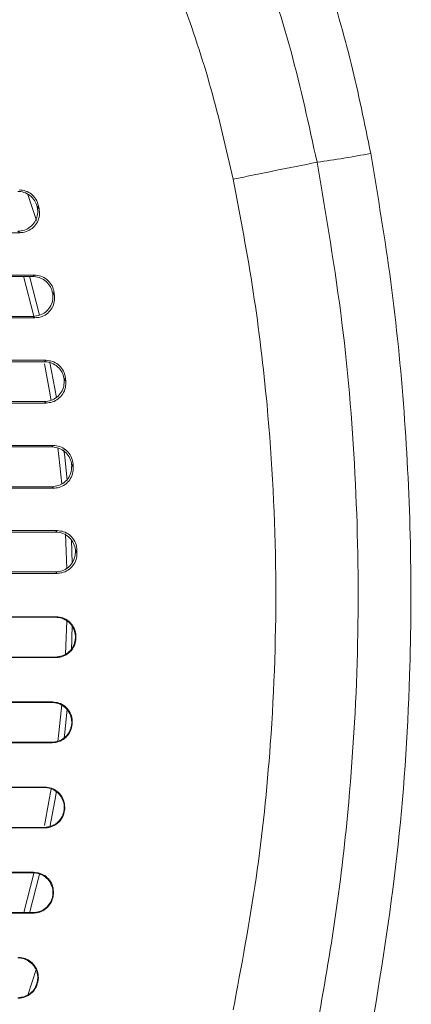
# Model space of a CAD drawing. Units: millimetres. Extents: x 16 to 579, y 14 to 406.
# Drawn here: x 305 to 312, y 317 to 334 of the extents above; entities that cross this region are included whole.
import ezdxf

# ---------------------------------------------------------------- set-up
doc = ezdxf.new("R2010")
doc.units = ezdxf.units.MM

msp = doc.modelspace()

# ---------------------------------------------------------------- linework, layer by layer
at = {"color": 7, "linetype": 'Continuous', "lineweight": 15}
for p, q in [((305.5704, 331.4256), (305.7302, 330.9482)), ((305.7633, 331.2091), (305.7741, 331.1566)), ((296.2044, 329.9624), (305.6667, 329.9624)), ((305.6833, 329.2657), (305.5009, 329.9712)), ((305.6055, 329.9679), (305.7817, 329.2843)), ((306.0123, 329.6662), (306.0128, 329.6662)), ((306.0128, 329.6662), (306.0128, 329.6662)), ((305.6673, 329.2624), (296.2041, 329.2624)), ((296.4874, 328.4624), (305.8656, 328.4624)), ((305.866, 327.7624), (296.4872, 327.7624)), ((296.6692, 326.9624), (305.9976, 326.9624)), ((306.347, 326.6355), (306.3465, 326.6355)), ((306.371, 326.6615), (306.3744, 326.6094)), ((305.9979, 326.2624), (296.669, 326.2624)), ((296.7595, 325.4624), (306.0634, 325.4624)), ((306.2589, 324.8156), (306.2364, 325.4334)), ((306.3417, 325.3264), (306.3566, 324.9126)), ((306.4385, 325.1461), (306.4397, 325.0941)), ((306.4129, 325.1201), (306.4134, 325.1201)), ((306.0635, 324.7624), (296.7594, 324.7624)), ((306.0631, 323.9624), (296.7599, 323.9624)), ((306.2375, 323.3124), (306.2587, 323.9003)), ((306.3569, 323.8263), (306.3402, 323.3651)), ((306.4215, 323.5962), (306.4218, 323.6133)), ((296.7599, 323.2624), (306.0631, 323.2624)), ((305.9973, 322.4624), (296.6695, 322.4624)), ((306.3547, 322.0809), (306.3558, 322.098)), ((305.8654, 320.9624), (296.4877, 320.9624)), ((296.4878, 320.2624), (305.8653, 320.2624)), ((305.6666, 319.4624), (296.2046, 319.4624)), ((305.5027, 318.7604), (305.6815, 319.4519)), ((305.7814, 319.4395), (305.6047, 318.7538)), ((306.0198, 319.0502), (306.0225, 319.0673)), ((296.2047, 318.7624), (305.6664, 318.7624)), ((305.7298, 317.7754), (305.5731, 317.3068)), ((305.7491, 317.5333), (305.7527, 317.5506))]:
    msp.add_line(p, q, dxfattribs=at)
at = {"color": 7, "linetype": 'Continuous', "lineweight": 15, "flags": 128}
for points in [[(305.4322, 330.7362), (302.7367, 330.7362), (299.6166, 330.7362), (295.664, 330.7362)], [(296.1707, 329.9886), (298.828, 329.9886), (301.9471, 329.9887), (305.6891, 329.9887)], [(305.6667, 329.9624), (305.6778, 329.9754), (305.6851, 329.984), (305.6891, 329.9887)], [(306.0348, 329.6921), (306.0236, 329.6789), (306.0128, 329.6662)], [(306.0128, 329.6662), (306.0275, 329.6534), (306.0292, 329.652), (306.0391, 329.6433), (306.0428, 329.6401)], [(305.6978, 329.2362), (302.9815, 329.2362), (299.8593, 329.2362), (296.1836, 329.2362)], [(296.4569, 328.4886), (299.1763, 328.4887), (302.3057, 328.4887), (305.889, 328.4887)], [(305.9636, 328.4522), (306.049, 327.9931), (306.0769, 327.8297)], [(305.9834, 327.7825), (305.9447, 328.0091), (305.8669, 328.4255)], [(305.8952, 327.7362), (305.8902, 327.7407), (305.8808, 327.7492), (305.866, 327.7624)], [(305.8952, 327.7362), (303.1495, 327.7362), (300.0153, 327.7362), (296.4647, 327.7362)], [(296.6404, 326.9887), (299.3941, 326.9887), (302.8714, 326.9887), (306.0221, 326.9887)], [(305.9976, 326.9624), (306.0098, 326.9755), (306.0177, 326.984), (306.0221, 326.9887)], [(306.1737, 326.3049), (306.1217, 326.8004), (306.1042, 326.9458)], [(306.209, 326.9128), (306.2237, 326.7896), (306.2681, 326.3687)], [(306.371, 326.6615), (306.3587, 326.6482), (306.347, 326.6355)], [(306.0258, 326.2362), (303.256, 326.2362), (299.7904, 326.2362), (296.645, 326.2362)], [(306.0258, 326.2362), (306.0209, 326.2408), (306.0119, 326.2493), (305.9979, 326.2624)], [(296.7324, 325.4887), (299.5143, 325.4887), (302.9722, 325.4887), (306.089, 325.4887)], [(306.0903, 324.7362), (303.3014, 324.7362), (299.8475, 324.7362), (296.734, 324.7362)], [(306.072, 323.9712), (303.2876, 323.9712), (299.8492, 323.9712), (296.7514, 323.9712)], [(296.7509, 323.2537), (299.5288, 323.2537), (302.971, 323.2537), (306.0716, 323.2537)], [(306.0067, 322.4712), (303.2414, 322.4712), (299.7912, 322.4712), (296.6615, 322.4712)], [(306.1033, 321.7718), (306.1217, 321.9245), (306.1744, 322.4273)], [(306.2677, 322.3513), (306.2237, 321.9353), (306.2116, 321.8328)], [(296.66, 321.7537), (299.4098, 321.7537), (302.8712, 321.7537), (306.0054, 321.7537)], [(296.6695, 321.7624), (299.4195, 321.7624), (302.872, 321.7624), (305.9973, 321.7624)], [(305.8752, 320.9712), (303.1341, 320.9712), (299.6565, 320.9712), (296.4802, 320.9712)], [(305.8665, 320.2974), (305.9447, 320.7158), (305.9828, 320.939)], [(306.078, 320.9018), (306.049, 320.7317), (305.9628, 320.2688)], [(296.4776, 320.2537), (299.1932, 320.2537), (302.3188, 320.2537), (305.8731, 320.2537)], [(305.6768, 319.4712), (302.9652, 319.4712), (299.8468, 319.4712), (296.1977, 319.4712)], [(296.1935, 318.7537), (298.8479, 318.7537), (301.9632, 318.7537), (305.6739, 318.7537)]]:
    msp.add_lwpolyline(points, dxfattribs=at)
at = {"color": 7, "linetype": 'Continuous', "lineweight": 15}
for centre, radius, start, end in [((307.7131, 352.962), 21.1918, 277.9969, 280.58293), ((352.0147, 123.9232), 212.123, 101.241799, 101.648013)]:
    msp.add_arc(centre, radius, start, end, dxfattribs=at)
for points, knots in [([(306.9705, 342.7296), (307.4711, 342.0182), (308.4781, 340.5875), (309.5362, 338.5618), (310.3015, 336.7778), (310.8356, 335.2671), (311.2829, 333.7183), (311.4977, 332.6599), (311.6052, 332.1307)], [0, 0, 0, 0, 0.2234641, 0.4494578, 0.5859126, 0.7224098, 0.8611853, 1, 1, 1, 1]), ([(310.6613, 331.9763), (310.5203, 332.6286), (310.2373, 333.9376), (309.6303, 335.7763), (308.9196, 337.5003), (308.1082, 339.1077), (307.1799, 340.671), (306.4615, 341.6554), (306.1013, 342.1489)], [0, 0, 0, 0, 0.17793429, 0.35708876, 0.51564267, 0.67503606, 0.83707631, 1, 1, 1, 1]), ([(309.1873, 331.6779), (309.065, 332.2117), (308.8204, 333.2795), (308.2972, 334.8522), (307.6609, 336.3955), (306.8656, 337.9656), (305.9141, 339.5459), (305.1407, 340.5682), (304.7527, 341.0811)], [0, 0, 0, 0, 0.1565718, 0.3131482, 0.4733695, 0.6335956, 0.8161562, 1, 1, 1, 1]), ([(311.6052, 332.1307), (311.7317, 331.3773), (311.9851, 329.8682), (312.2118, 327.5746), (312.3252, 325.2612), (312.3062, 322.6505), (312.1152, 319.7492), (311.7755, 317.6478), (311.6052, 316.5942)], [0, 0, 0, 0, 0.1466824, 0.2938412, 0.4423604, 0.5913387, 0.7951153, 1, 1, 1, 1]), ([(310.6613, 316.7486), (310.7773, 317.4053), (311.0097, 318.7204), (311.2643, 320.9733), (311.4091, 323.506), (311.3676, 326.3236), (311.1418, 329.1575), (310.8217, 331.0352), (310.6613, 331.9763)], [0, 0, 0, 0, 0.1305876, 0.2615144, 0.4438485, 0.6270832, 0.8130838, 1, 1, 1, 1]), ([(309.1873, 317.047), (309.3316, 317.8193), (309.6207, 319.3671), (309.8849, 321.9233), (309.9783, 324.7067), (309.8381, 327.3697), (309.5626, 329.6977), (309.3125, 331.0171), (309.1873, 331.6779)], [0, 0, 0, 0, 0.1599542, 0.3205781, 0.5228649, 0.726564, 0.863074, 1, 1, 1, 1]), ([(305.7419, 331.183), (305.7321, 331.216), (305.711, 331.2868), (305.6381, 331.3767), (305.5378, 331.441), (305.4526, 331.4614), (305.4064, 331.4623), (305.3993, 331.4624)], [0, 0, 0, 0, 0.2150911, 0.4620005, 0.7087208, 0.9551793, 1, 1, 1, 1]), ([(305.4206, 331.4887), (305.4599, 331.4848), (305.5386, 331.4771), (305.6427, 331.4166), (305.7261, 331.3266), (305.7507, 331.249), (305.7633, 331.2091)], [0, 0, 0, 0, 0.2463973, 0.4929004, 0.7396138, 1, 1, 1, 1]), ([(305.4001, 330.7624), (305.4393, 330.7663), (305.5177, 330.774), (305.6221, 330.8342), (305.7015, 330.923), (305.7468, 331.0337), (305.7523, 331.1242), (305.7437, 331.173), (305.7419, 331.183)], [0, 0, 0, 0, 0.1897089, 0.3794168, 0.5692818, 0.7596091, 0.9504786, 1, 1, 1, 1]), ([(305.7741, 331.1566), (305.7781, 331.1171), (305.7863, 331.0381), (305.7481, 330.923), (305.6767, 330.827), (305.5771, 330.7606), (305.4903, 330.7377), (305.4417, 330.7364), (305.4322, 330.7362)], [0, 0, 0, 0, 0.1912605, 0.3824584, 0.5733519, 0.7637257, 0.953659, 1, 1, 1, 1]), ([(305.7419, 331.183), (305.742, 331.183), (305.7422, 331.183), (305.7424, 331.183), (305.7424, 331.183)], [0, 0, 0, 0, 0.4491023, 1, 1, 1, 1]), ([(305.7633, 331.2091), (305.7597, 331.2047), (305.7531, 331.1963), (305.7461, 331.1876), (305.7427, 331.1834), (305.7424, 331.183)], [0, 0, 0, 0, 0.5094834, 0.9585636, 1, 1, 1, 1]), ([(305.7424, 331.183), (305.7476, 331.1787), (305.753, 331.1742), (305.7635, 331.1654), (305.7689, 331.1609), (305.7741, 331.1566)], [0, 0, 0, 0, 0.4906219, 0.5123144, 1, 1, 1, 1]), ([(305.4322, 330.7362), (305.4317, 330.7365), (305.4261, 330.7412), (305.4154, 330.7499), (305.4052, 330.7583), (305.4001, 330.7624)], [0, 0, 0, 0, 0.0408023, 0.5273523, 1, 1, 1, 1]), ([(306.0123, 329.6662), (306.0121, 329.6677), (306.0056, 329.7079), (305.9785, 329.785), (305.9038, 329.8787), (305.8024, 329.9422), (305.7181, 329.9616), (305.6728, 329.9623), (305.6667, 329.9624)], [0, 0, 0, 0, 0.0091619, 0.2477245, 0.4862363, 0.7245277, 0.9625338, 1, 1, 1, 1]), ([(305.6891, 329.9887), (305.7284, 329.9848), (305.807, 329.9771), (305.9117, 329.9167), (305.991, 329.8279), (306.0251, 329.7463), (306.0334, 329.6999), (306.0348, 329.6921)], [0, 0, 0, 0, 0.2377155, 0.4755285, 0.713556, 0.9518337, 1, 1, 1, 1]), ([(305.6673, 329.2624), (305.7065, 329.2663), (305.785, 329.274), (305.8894, 329.3343), (305.9688, 329.423), (306.0142, 329.5339), (306.019, 329.6185), (306.0129, 329.6618), (306.0123, 329.6662)], [0, 0, 0, 0, 0.1951453, 0.3903066, 0.5856464, 0.781437, 0.9777192, 1, 1, 1, 1]), ([(306.0348, 329.6921), (306.0359, 329.6848), (306.0386, 329.6674), (306.0413, 329.6501), (306.0428, 329.6401)], [0, 0, 0, 0, 0.423505, 1, 1, 1, 1]), ([(306.0428, 329.6401), (306.045, 329.6005), (306.0494, 329.5212), (306.0057, 329.408), (305.9299, 329.3162), (305.8237, 329.2498), (305.7411, 329.2409), (305.6978, 329.2362)], [0, 0, 0, 0, 0.1965457, 0.3930281, 0.5892281, 0.7849431, 1, 1, 1, 1]), ([(305.6978, 329.2362), (305.6961, 329.2377), (305.6911, 329.242), (305.6809, 329.2507), (305.6725, 329.258), (305.6673, 329.2624)], [0, 0, 0, 0, 0.1676186, 0.492758, 1, 1, 1, 1]), ([(305.8656, 328.4624), (305.8695, 328.4668), (305.8759, 328.474), (305.8837, 328.4827), (305.8876, 328.4871), (305.889, 328.4887)], [0, 0, 0, 0, 0.4966438, 0.8207253, 1, 1, 1, 1]), ([(306.2132, 328.1508), (306.2122, 328.1582), (306.2061, 328.2045), (306.1761, 328.2872), (306.1008, 328.3804), (305.9989, 328.4431), (305.9154, 328.4617), (305.8709, 328.4624), (305.8656, 328.4624)], [0, 0, 0, 0, 0.0440337, 0.2754341, 0.5067456, 0.7378053, 0.9685591, 1, 1, 1, 1]), ([(305.889, 328.4887), (305.9283, 328.4848), (306.0069, 328.4771), (306.1116, 328.4167), (306.1908, 328.3279), (306.2272, 328.2415), (306.2348, 328.1898), (306.2367, 328.1768)], [0, 0, 0, 0, 0.2304806, 0.4610397, 0.6918292, 0.9229008, 1, 1, 1, 1]), ([(305.866, 327.7624), (305.9053, 327.7663), (305.9837, 327.774), (306.0883, 327.8343), (306.1672, 327.923), (306.2147, 328.0335), (306.2137, 328.1119), (306.2132, 328.1508)], [0, 0, 0, 0, 0.2003395, 0.4007024, 0.6012694, 0.8022643, 1, 1, 1, 1]), ([(306.2424, 328.1248), (306.2428, 328.0851), (306.2437, 328.0058), (306.1951, 327.8946), (306.1153, 327.8062), (306.0109, 327.7473), (305.9334, 327.7399), (305.8952, 327.7362)], [0, 0, 0, 0, 0.2015506, 0.4030422, 0.6042644, 0.8050411, 1, 1, 1, 1]), ([(306.2132, 328.1508), (306.2133, 328.1508), (306.2134, 328.1508), (306.2136, 328.1508), (306.2137, 328.1508)], [0, 0, 0, 0, 0.4382731, 1, 1, 1, 1]), ([(306.2367, 328.1768), (306.2328, 328.1724), (306.2251, 328.1637), (306.2174, 328.1551), (306.2137, 328.1508)], [0, 0, 0, 0, 0.5092435, 1, 1, 1, 1]), ([(306.2137, 328.1508), (306.2184, 328.1466), (306.2235, 328.1419), (306.2319, 328.1343), (306.2367, 328.1299), (306.2411, 328.1259), (306.2424, 328.1248)], [0, 0, 0, 0, 0.4907456, 0.5392581, 0.8690442, 1, 1, 1, 1]), ([(306.2367, 328.1768), (306.2369, 328.1744), (306.2388, 328.1571), (306.2407, 328.1397), (306.2424, 328.1248)], [0, 0, 0, 0, 0.1378068, 1, 1, 1, 1]), ([(306.3465, 326.6355), (306.3451, 326.6487), (306.3398, 326.7011), (306.3068, 326.7891), (306.2311, 326.8818), (306.1288, 326.944), (306.0459, 326.9618), (306.0022, 326.9624), (305.9976, 326.9624)], [0, 0, 0, 0, 0.0762144, 0.3009139, 0.5254883, 0.7497754, 0.9737351, 1, 1, 1, 1]), ([(306.0221, 326.9887), (306.0614, 326.9848), (306.1399, 326.9771), (306.2446, 326.9167), (306.3238, 326.8279), (306.3624, 326.7367), (306.3689, 326.6796), (306.371, 326.6615)], [0, 0, 0, 0, 0.2237001, 0.4474756, 0.6714781, 0.8958014, 1, 1, 1, 1]), ([(305.9979, 326.2624), (306.0371, 326.2663), (306.1156, 326.274), (306.2202, 326.3343), (306.2991, 326.4231), (306.3444, 326.5287), (306.3458, 326.6018), (306.3465, 326.6355)], [0, 0, 0, 0, 0.2057277, 0.4114947, 0.6174746, 0.8238635, 1, 1, 1, 1]), ([(306.3744, 326.6094), (306.3731, 326.5698), (306.3705, 326.4905), (306.317, 326.3817), (306.2335, 326.2969), (306.1313, 326.245), (306.0589, 326.239), (306.0258, 326.2362)], [0, 0, 0, 0, 0.2068225, 0.4135887, 0.6201006, 0.8262015, 1, 1, 1, 1]), ([(306.347, 326.6355), (306.3514, 326.6312), (306.3563, 326.6266), (306.3642, 326.6191), (306.3689, 326.6147), (306.3732, 326.6106), (306.3744, 326.6094)], [0, 0, 0, 0, 0.4907393, 0.5342487, 0.8626936, 1, 1, 1, 1]), ([(306.0634, 325.4624), (306.0677, 325.4668), (306.0747, 325.474), (306.0832, 325.4827), (306.0875, 325.4871), (306.089, 325.4887)], [0, 0, 0, 0, 0.4988529, 0.8201878, 1, 1, 1, 1]), ([(306.4129, 325.1201), (306.4115, 325.1392), (306.4073, 325.1975), (306.3715, 325.291), (306.2954, 325.3827), (306.1893, 325.4488), (306.1067, 325.4578), (306.0634, 325.4624)], [0, 0, 0, 0, 0.10615003, 0.32463767, 0.54296075, 0.76095373, 1, 1, 1, 1]), ([(306.089, 325.4887), (306.1283, 325.4848), (306.2068, 325.4771), (306.3115, 325.4168), (306.3906, 325.328), (306.4315, 325.2319), (306.4366, 325.1694), (306.4385, 325.1461)], [0, 0, 0, 0, 0.2173368, 0.4347338, 0.6523581, 0.8703325, 1, 1, 1, 1]), ([(306.4385, 325.1461), (306.4343, 325.1417), (306.4259, 325.133), (306.4175, 325.1244), (306.4134, 325.1201)], [0, 0, 0, 0, 0.5091989, 1, 1, 1, 1]), ([(306.0635, 324.7624), (306.1028, 324.7663), (306.1813, 324.774), (306.2859, 324.8344), (306.3649, 324.9231), (306.408, 325.0239), (306.4115, 325.0917), (306.4129, 325.1201)], [0, 0, 0, 0, 0.2114118, 0.4228739, 0.6345577, 0.8466244, 1, 1, 1, 1]), ([(306.4397, 325.0941), (306.4366, 325.0546), (306.4306, 324.9755), (306.3724, 324.8691), (306.2852, 324.788), (306.1856, 324.743), (306.1183, 324.7382), (306.0903, 324.7362)], [0, 0, 0, 0, 0.2123945, 0.424732, 0.6368359, 0.848553, 1, 1, 1, 1]), ([(306.4134, 325.1201), (306.4177, 325.1159), (306.4223, 325.1113), (306.4298, 325.1038), (306.4343, 325.0994), (306.4384, 325.0953), (306.4397, 325.0941)], [0, 0, 0, 0, 0.49077398, 0.52967356, 0.85682042, 1, 1, 1, 1]), ([(306.0903, 324.7362), (306.0887, 324.7378), (306.0842, 324.7421), (306.0753, 324.7509), (306.068, 324.7581), (306.0635, 324.7624)], [0, 0, 0, 0, 0.1783863, 0.4996341, 1, 1, 1, 1]), ([(306.0631, 323.9624), (306.0645, 323.9638), (306.0669, 323.9661), (306.0698, 323.9691), (306.0714, 323.9706), (306.072, 323.9712)], [0, 0, 0, 0, 0.47525968, 0.79627504, 1, 1, 1, 1]), ([(306.4129, 323.6048), (306.4124, 323.624), (306.4107, 323.6824), (306.379, 323.7771), (306.3071, 323.8726), (306.2072, 323.9385), (306.1205, 323.961), (306.0722, 323.9622), (306.0631, 323.9624)], [0, 0, 0, 0, 0.1036086, 0.3152604, 0.5269837, 0.7387611, 0.9505504, 1, 1, 1, 1]), ([(306.072, 323.9712), (306.1114, 323.9673), (306.1901, 323.9596), (306.295, 323.8991), (306.3741, 323.8102), (306.4171, 323.7093), (306.4204, 323.6417), (306.4218, 323.6133)], [0, 0, 0, 0, 0.2117345, 0.423516, 0.6354291, 0.8473847, 1, 1, 1, 1]), ([(306.0631, 323.2624), (306.1024, 323.2663), (306.1811, 323.2741), (306.286, 323.3345), (306.3652, 323.4234), (306.4059, 323.5194), (306.411, 323.5817), (306.4129, 323.6048)], [0, 0, 0, 0, 0.2177863, 0.435631, 0.6535954, 0.871568, 1, 1, 1, 1]), ([(306.4215, 323.5962), (306.4167, 323.557), (306.4073, 323.4785), (306.3447, 323.3749), (306.2542, 323.2976), (306.1573, 323.2588), (306.0949, 323.2551), (306.0716, 323.2537)], [0, 0, 0, 0, 0.21772955, 0.43539364, 0.65307707, 0.87080231, 1, 1, 1, 1]), ([(306.4218, 323.6133), (306.4204, 323.6119), (306.4175, 323.609), (306.4146, 323.6062), (306.4132, 323.6048)], [0, 0, 0, 0, 0.5155779, 1, 1, 1, 1]), ([(306.4132, 323.6048), (306.4145, 323.6034), (306.4159, 323.602), (306.4182, 323.5996), (306.4196, 323.5982), (306.421, 323.5967), (306.4215, 323.5962)], [0, 0, 0, 0, 0.4844224, 0.4956408, 0.8267833, 1, 1, 1, 1]), ([(305.9973, 322.4624), (305.9988, 322.4638), (306.0013, 322.4662), (306.0044, 322.4691), (306.006, 322.4706), (306.0067, 322.4712)], [0, 0, 0, 0, 0.47485927, 0.79727537, 1, 1, 1, 1]), ([(306.3465, 322.0894), (306.3465, 322.1143), (306.3466, 322.1784), (306.3125, 322.2785), (306.2402, 322.3736), (306.14, 322.4392), (306.0538, 322.4611), (306.006, 322.4622), (305.9973, 322.4624)], [0, 0, 0, 0, 0.1301925, 0.336206, 0.5422968, 0.7484354, 0.9545706, 1, 1, 1, 1]), ([(306.0067, 322.4712), (306.046, 322.4673), (306.1247, 322.4596), (306.2296, 322.3991), (306.3087, 322.3102), (306.3538, 322.2045), (306.3552, 322.1315), (306.3558, 322.098)], [0, 0, 0, 0, 0.2060782, 0.4121965, 0.6184548, 0.8247879, 1, 1, 1, 1]), ([(305.9973, 321.7624), (306.0366, 321.7663), (306.1153, 321.7741), (306.2202, 321.8345), (306.2995, 321.9234), (306.338, 322.0146), (306.3444, 322.0715), (306.3465, 322.0894)], [0, 0, 0, 0, 0.2241289, 0.448342, 0.6726471, 0.8969344, 1, 1, 1, 1]), ([(306.3547, 322.0809), (306.3482, 322.0419), (306.3353, 321.9639), (306.2683, 321.8632), (306.1745, 321.7899), (306.081, 321.7573), (306.0236, 321.7546), (306.0054, 321.7537)], [0, 0, 0, 0, 0.2240429, 0.448026, 0.6720213, 0.8960567, 1, 1, 1, 1]), ([(306.3558, 322.098), (306.3542, 322.0965), (306.3512, 322.0937), (306.3482, 322.0908), (306.3467, 322.0894)], [0, 0, 0, 0, 0.5157521, 1, 1, 1, 1]), ([(306.3467, 322.0894), (306.348, 322.0881), (306.3493, 322.0866), (306.3515, 322.0843), (306.3529, 322.0828), (306.3542, 322.0814), (306.3547, 322.0809)], [0, 0, 0, 0, 0.484343, 0.4936925, 0.826121, 1, 1, 1, 1]), ([(305.8654, 320.9624), (305.867, 320.9638), (305.8696, 320.9662), (305.8728, 320.9691), (305.8745, 320.9706), (305.8752, 320.9712)], [0, 0, 0, 0, 0.4744148, 0.7982146, 1, 1, 1, 1]), ([(306.2132, 320.5741), (306.2142, 320.6045), (306.2165, 320.6743), (306.1799, 320.7796), (306.1073, 320.8745), (306.0069, 320.9397), (305.921, 320.9612), (305.8736, 320.9623), (305.8654, 320.9624)], [0, 0, 0, 0, 0.1550699, 0.3557436, 0.5564997, 0.7572988, 0.9580743, 1, 1, 1, 1]), ([(305.8752, 320.9712), (305.9145, 320.9673), (305.9932, 320.9596), (306.0981, 320.8991), (306.1771, 320.8102), (306.2245, 320.6997), (306.2235, 320.6214), (306.2229, 320.5827)], [0, 0, 0, 0, 0.2007126, 0.4014528, 0.6023505, 0.8033501, 1, 1, 1, 1]), ([(305.8653, 320.2624), (305.9047, 320.2663), (305.9834, 320.2741), (306.0883, 320.3345), (306.1676, 320.4234), (306.2038, 320.5097), (306.2113, 320.5613), (306.2132, 320.5741)], [0, 0, 0, 0, 0.2308893, 0.4618671, 0.6929237, 0.9239344, 1, 1, 1, 1]), ([(306.221, 320.5655), (306.2129, 320.5269), (306.1966, 320.4495), (306.1252, 320.3519), (306.0283, 320.2827), (305.9384, 320.256), (305.8862, 320.2542), (305.8731, 320.2537)], [0, 0, 0, 0, 0.2307683, 0.461478, 0.6921992, 0.9229608, 1, 1, 1, 1]), ([(306.2229, 320.5827), (306.2213, 320.5812), (306.2182, 320.5783), (306.215, 320.5755), (306.2135, 320.5741)], [0, 0, 0, 0, 0.5155724, 1, 1, 1, 1]), ([(306.2135, 320.5741), (306.2147, 320.5727), (306.2159, 320.5713), (306.218, 320.569), (306.2193, 320.5675), (306.2206, 320.566), (306.221, 320.5655)], [0, 0, 0, 0, 0.4842645, 0.4917567, 0.8257354, 1, 1, 1, 1]), ([(306.221, 320.5655), (306.2213, 320.5678), (306.2219, 320.5735), (306.2226, 320.5792), (306.2229, 320.5827)], [0, 0, 0, 0, 0.3991126, 1, 1, 1, 1]), ([(306.0123, 319.0588), (306.0146, 319.0947), (306.0194, 319.1701), (305.9805, 319.2807), (305.9076, 319.3753), (305.8069, 319.4402), (305.7213, 319.4613), (305.6744, 319.4623), (305.6666, 319.4624)], [0, 0, 0, 0, 0.1784954, 0.3740976, 0.5697811, 0.7654949, 0.9611731, 1, 1, 1, 1]), ([(305.6768, 319.4712), (305.7161, 319.4673), (305.7948, 319.4596), (305.8997, 319.3991), (305.9787, 319.3102), (306.0283, 319.1948), (306.0245, 319.1112), (306.0225, 319.0673)], [0, 0, 0, 0, 0.1956117, 0.3912373, 0.5870275, 0.7829532, 1, 1, 1, 1]), ([(305.6664, 318.7624), (305.7058, 318.7663), (305.7845, 318.7741), (305.8894, 318.8345), (305.9688, 318.9234), (306.0028, 319.0049), (306.011, 319.0511), (306.0123, 319.0588)], [0, 0, 0, 0, 0.2381093, 0.4763159, 0.7145848, 0.9527766, 1, 1, 1, 1]), ([(306.0198, 319.0502), (306.01, 319.0119), (305.9903, 318.9354), (305.9146, 318.841), (305.8148, 318.7761), (305.729, 318.7549), (305.6819, 318.7539), (305.6739, 318.7537)], [0, 0, 0, 0, 0.2379572, 0.4758596, 0.7137684, 0.9517201, 1, 1, 1, 1]), ([(306.0225, 319.0673), (306.0208, 319.0659), (306.0175, 319.063), (306.0142, 319.0601), (306.0126, 319.0588)], [0, 0, 0, 0, 0.5157283, 1, 1, 1, 1]), ([(306.0126, 319.0588), (306.0138, 319.0574), (306.015, 319.056), (306.0169, 319.0536), (306.0182, 319.0522), (306.0194, 319.0507), (306.0198, 319.0502)], [0, 0, 0, 0, 0.4842639, 0.4900856, 0.8255668, 1, 1, 1, 1]), ([(305.742, 317.5419), (305.7425, 317.5445), (305.7505, 317.5854), (305.7513, 317.6682), (305.7131, 317.7816), (305.6394, 317.8761), (305.5386, 317.9407), (305.4533, 317.9614), (305.4067, 317.9623), (305.3993, 317.9624)], [0, 0, 0, 0, 0.0125507, 0.2027236, 0.3930064, 0.5833709, 0.7737473, 0.9640626, 1, 1, 1, 1]), ([(305.41, 317.9712), (305.4494, 317.9673), (305.5281, 317.9596), (305.6328, 317.8992), (305.7124, 317.8102), (305.7577, 317.6992), (305.763, 317.6089), (305.7544, 317.5604), (305.7527, 317.5506)], [0, 0, 0, 0, 0.1901571, 0.3803138, 0.5706449, 0.7611392, 0.9516619, 1, 1, 1, 1]), ([(305.3991, 317.2624), (305.4385, 317.2663), (305.5173, 317.274), (305.6215, 317.3346), (305.7049, 317.4246), (305.7294, 317.5022), (305.742, 317.5419)], [0, 0, 0, 0, 0.246673, 0.4934571, 0.7402757, 1, 1, 1, 1]), ([(305.7491, 317.5333), (305.7374, 317.4955), (305.7139, 317.42), (305.6338, 317.3301), (305.5289, 317.2664), (305.4479, 317.258), (305.4062, 317.2537)], [0, 0, 0, 0, 0.2465322, 0.4930082, 0.7394875, 1, 1, 1, 1]), ([(305.7527, 317.5506), (305.7509, 317.5491), (305.7474, 317.5462), (305.7439, 317.5433), (305.7422, 317.5419)], [0, 0, 0, 0, 0.5158007, 1, 1, 1, 1]), ([(305.7422, 317.5419), (305.7433, 317.5405), (305.7444, 317.5391), (305.7468, 317.5363), (305.748, 317.5348), (305.7491, 317.5333)], [0, 0, 0, 0, 0.4840287, 0.4886136, 1, 1, 1, 1])]:
    msp.add_open_spline(points, degree=3, knots=knots, dxfattribs=at)

doc.saveas('drawing.dxf')
